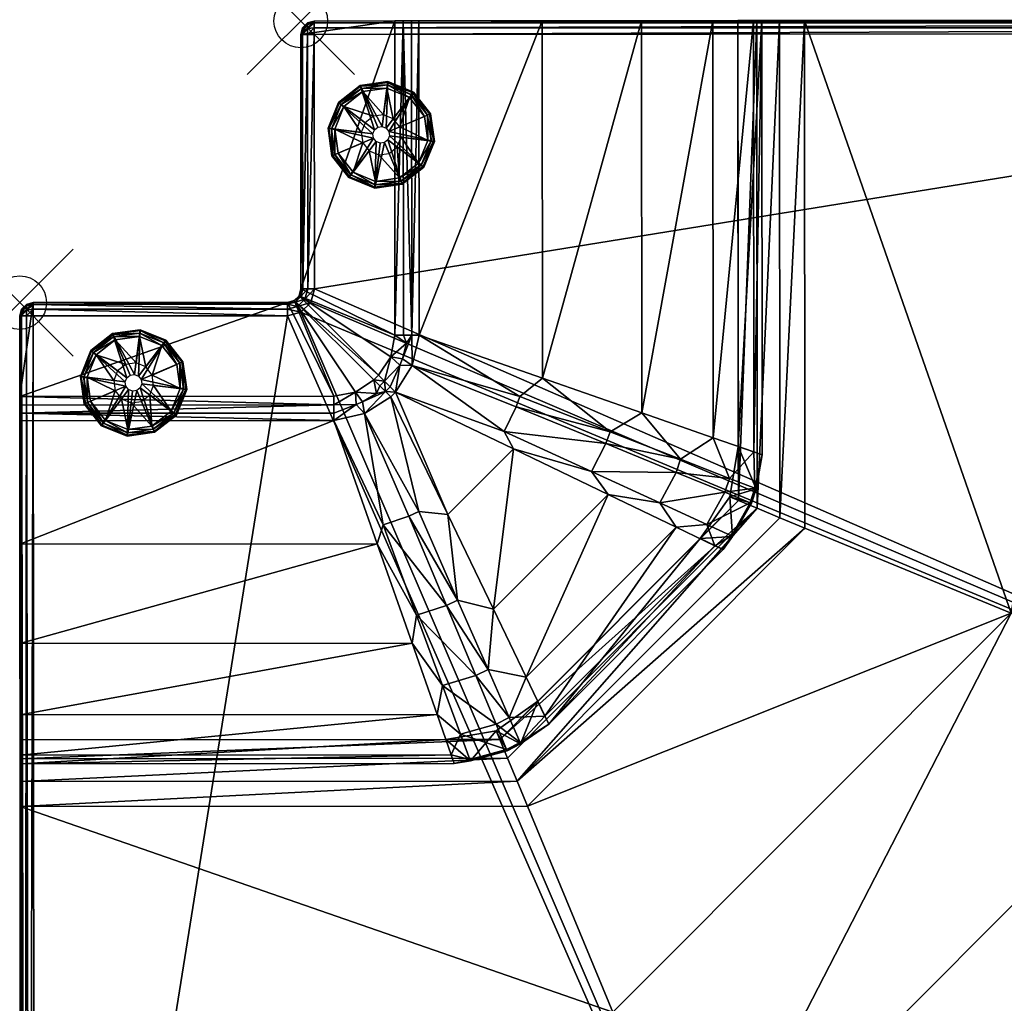
# Model space of a CAD drawing. Extents: x 0 to 35.3, y -30 to 5.3.
# Drawn here: x 0 to 18.4, y -13.1 to 5.3 of the extents above; entities that cross this region are included whole.
import ezdxf

# ---------------------------------------------------------------- set-up
doc = ezdxf.new("R2010")
doc.units = 0
doc.header["$LTSCALE"] = 2
doc.header["$PDMODE"] = 35
for name, color, linetype in [('AFUCH-3-BYFB', 5, 'Continuous'), ('AFUCH-3-GDRB', 6, 'Continuous'), ('AFUCH-3-LGPM', 4, 'Continuous'), ('AFUCH-P', 2, 'Continuous')]:
    doc.layers.add(name, color=color, linetype=linetype)

msp = doc.modelspace()

# ---------------------------------------------------------------- linework, layer by layer
at = {"layer": 'AFUCH-P'}
for p in [(5.246, 5.254), (0, 0)]:
    msp.add_point(p, dxfattribs=at)

# ---------------------------------------------------------------- meshes
at = {"layer": 'AFUCH-3-BYFB'}
mesh = msp.add_polyface(dxfattribs=at)
corners = [(9.876, -7.866, 18.927), (12.977, -4.536, 22.046), (9.803, -7.715, 22.046), (9.669, -7.438, 15.837), (12.699, -4.403, 15.837), (12.253, -4.188, 25.076), (9.454, -6.992, 25.076), (9.35, -8.234, 18.467), (9.339, -8.21, 21.175), (9.087, -8.338, 21.178), (9.134, -7.743, 23.839), (18.024, -29.985, 5.05), (0.029, -29.995, 5.001), (18.01, -29.952, 4.925), (35.26, -12.721, 5.05), (35.227, -12.708, 4.925), (17.921, -29.735, 4.8), (35.135, -12.67, 4.833), (17.972, -29.86, 4.833), (35.01, -12.618, 4.8), (35.173, 5.205, 4.873), (35.092, 5.124, 4.819), (18.024, -29.985, 14.186), (35.26, -12.721, 14.186), (35.246, 5.279, 5.05), (0.274, -29.75, 4.8), (5, -0.246, 4.8), (5.25, -0.179, 4.8), (34.381, -12.358, 16.308), (34.366, 5.278, 16.308), (33.408, -11.956, 16.958), (35.246, 5.279, 14.186), (35.032, -12.627, 15.334), (35.017, 5.278, 15.335), (33.392, 5.277, 16.959), (32.257, -11.48, 17.186), (32.243, 5.276, 17.186), (30.259, -10.655, 17.328), (9.105, -8.503, 16.161), (9.282, -8.927, 16.383), (13.763, -3.837, 16.161), (9.476, -9.395, 16.485), (14.656, -4.206, 16.485), (14.188, -4.013, 16.383), (8.894, -7.993, 15.953), (8.96, -8.152, 15.834), (13.413, -3.693, 15.834), (16.778, -26.984, 17.186), (15.95, -24.988, 17.328), (26.256, -9, 17.441), (14.289, -20.987, 17.441), (28.259, -9.828, 17.413), (12.678, -17.108, 17.334), (22.374, -7.396, 17.334), (18.503, -5.796, 17.015), (11.072, -13.24, 17.015), (15.119, -22.988, 17.413), (17.66, -29.107, 16.308), (17.256, -28.134, 16.958), (17.93, -29.757, 15.334), (0.023, -28.146, 16.959), (0.024, -29.771, 15.335), (0.017, -21.12, 17.441)]
mesh.append_faces([[corners[k] for k in face] for face in [(3, 0, 7, 7), (7, 0, 8, 8), (10, 8, 2, 2), (0, 2, 8, 8), (11, 12, 13, 13), (17, 20, 15, 15), (19, 21, 17, 17), (35, 36, 37, 37), (52, 62, 50, 50)]])
mesh.append_faces([[corners[k] for k in face] for face in [(0, 1, 2, 2), (14, 13, 15, 15), (16, 17, 18, 18), (18, 15, 13, 13), (57, 30, 58, 58), (47, 60, 58, 58), (57, 61, 59, 59)]], dxfattribs={"vtx0": -1})
mesh.append_faces([[corners[k] for k in face] for face in [(25, 26, 16, 16)]], dxfattribs={"vtx0": -1, "vtx1": -1})
mesh.append_faces([[corners[k] for k in face] for face in [(2, 5, 6, 6)]], dxfattribs={"vtx0": -1, "vtx3": -1})
mesh.append_faces([[corners[k] for k in face] for face in [(3, 4, 0, 0), (11, 13, 14, 14), (17, 15, 18, 18), (11, 14, 22, 22), (14, 24, 23, 23), (28, 29, 30, 30), (23, 31, 32, 32), (32, 33, 28, 28), (30, 34, 35, 35), (38, 39, 40, 40), (41, 42, 39, 39), (43, 40, 39, 39), (44, 45, 3, 3), (47, 35, 48, 48), (49, 50, 51, 51), (50, 49, 52, 52), (42, 41, 54, 54), (55, 52, 54, 54), (56, 48, 51, 51), (59, 32, 57, 57), (59, 22, 32, 32), (28, 30, 57, 57), (30, 35, 58, 58)]], dxfattribs={"vtx1": -1})
mesh.append_faces([[corners[k] for k in face] for face in [(19, 16, 27, 27), (45, 46, 3, 3)]], dxfattribs={"vtx1": -1, "vtx3": -1})
mesh.append_faces([[corners[k] for k in face] for face in [(7, 8, 9, 9), (6, 10, 2, 2), (16, 19, 17, 17), (14, 23, 22, 22), (42, 43, 39, 39), (35, 37, 48, 48), (49, 53, 52, 52), (41, 55, 54, 54), (50, 56, 51, 51), (48, 37, 51, 51), (52, 53, 54, 54), (22, 23, 32, 32), (32, 28, 57, 57), (35, 47, 58, 58)]], dxfattribs={"vtx3": -1})
mesh = msp.add_polyface(dxfattribs=at)
corners = [(5.246, 5.004, 5.05), (5.279, 5.067, 4.942), (5.279, 5.004, 4.925), (5.371, 5.221, 5.05), (5.496, 5.254, 5.05), (5.371, 5.192, 4.942), (5.279, 5.113, 4.987), (5.279, 5.129, 5.05), (5.496, 5.129, 4.833), (5.371, 5.113, 4.862), (5.496, 5.221, 4.925), (5.496, 5.004, 4.8), (5.371, 5.004, 4.833), (5.5, 0.254, 4.8), (5.325, 0.067, 4.833), (5.375, 0.254, 4.833), (5.433, 0.004, 4.8), (5, -0.029, 4.925), (5, 0.004, 5.05), (5.142, 0.009, 4.925), (5.188, -0.071, 4.833), (5.216, 0.129, 5.05), (5.245, 0.112, 4.925), (5.125, 0.038, 5.05), (5.25, 0.254, 5.05), (5.283, 0.254, 4.925), (5.371, 5.221, 32.675), (5.279, 5.129, 32.675), (5.496, 5.254, 32.675), (5.25, 0.254, 32.675), (6.999, 5.256, 32.675), (5.246, 5.004, 32.675), (0.25, 0, 32.675), (0.125, -0.033, 5.05), (0.125, -0.033, 32.675), (0.25, 0, 5.05), (0.25, -0.033, 4.925), (5, 0.004, 32.675), (5.125, 0.038, 32.675), (5.216, 0.129, 32.675)]
mesh.append_faces([[corners[k] for k in face] for face in [(0, 1, 2, 2), (0, 7, 6, 6), (1, 0, 6, 6)]])
mesh.append_faces([[corners[k] for k in face] for face in [(3, 6, 7, 7), (8, 12, 9, 9), (1, 5, 9, 9), (2, 9, 12, 12), (13, 14, 15, 15), (21, 25, 22, 22), (14, 19, 22, 22), (15, 22, 25, 25), (24, 2, 25, 25), (11, 15, 12, 12), (12, 25, 2, 2), (32, 33, 34, 34), (35, 17, 36, 36), (18, 38, 23, 23), (29, 21, 39, 39), (39, 23, 38, 38), (0, 27, 7, 7), (28, 3, 26, 26), (26, 7, 27, 27)]], dxfattribs={"vtx0": -1})
mesh.append_faces([[corners[k] for k in face] for face in [(29, 30, 31, 31)]], dxfattribs={"vtx0": -1, "vtx1": -1})
mesh.append_faces([[corners[k] for k in face] for face in [(3, 4, 5, 5), (8, 9, 10, 10), (11, 12, 8, 8), (1, 9, 2, 2), (5, 10, 9, 9), (17, 18, 19, 19), (14, 16, 20, 20), (21, 22, 23, 23), (24, 25, 21, 21), (14, 22, 15, 15), (19, 23, 22, 22), (0, 2, 24, 24), (15, 25, 12, 12), (26, 27, 28, 28), (18, 17, 35, 35), (37, 38, 18, 18), (21, 23, 39, 39), (31, 27, 0, 0), (3, 7, 26, 26), (29, 31, 24, 24), (32, 37, 35, 35)]], dxfattribs={"vtx1": -1})
mesh.append_faces([[corners[k] for k in face] for face in [(27, 31, 28, 28)]], dxfattribs={"vtx1": -1, "vtx3": -1})
mesh.append_faces([[corners[k] for k in face] for face in [(3, 5, 6, 6), (1, 6, 5, 5), (4, 10, 5, 5), (13, 16, 14, 14), (14, 20, 19, 19), (18, 23, 19, 19), (11, 13, 15, 15), (32, 35, 33, 33), (29, 24, 21, 21), (28, 4, 3, 3), (31, 0, 24, 24), (37, 18, 35, 35)]], dxfattribs={"vtx3": -1})
mesh = msp.add_polyface(dxfattribs=at)
corners = [(6.927, -1.758, 32.525), (6.83, -1.661, 32.607), (6.434, -2.067, 32.54), (6.722, -1.553, 32.658), (6.658, -1.696, 32.641), (6.609, -1.44, 32.675), (6.269, -1.67, 32.675), (6.277, -1.9, 32.642), (6.396, -1.852, 32.642), (6.697, -1.352, 32.675), (6.81, -1.465, 32.658), (6.926, -1.012, 32.675), (7.094, -1.168, 32.642), (7.145, -1.05, 32.642), (7.22, -0.755, 32.641), (6.999, 5.256, 32.675), (7.004, -0.609, 32.675), (7.159, 5.256, 32.658), (7.163, -0.609, 32.658), (7.454, -0.609, 32.525), (7.449, 5.256, 32.525), (7.316, -0.609, 32.607), (7.311, 5.256, 32.607), (6.917, -1.573, 32.607), (7.015, -1.67, 32.525), (7.323, -1.176, 32.54), (9.758, -1.412, 30.416), (9.336, -1.752, 30.807), (9.041, -2.402, 30.782), (9.215, -2.728, 30.416), (10.94, -2.629, 28.732), (9.265, -1.942, 30.815), (7.988, -3.956, 30.416), (5.866, -2.199, 32.525), (6.782, -4.148, 30.782), (5.25, 0.254, 32.675), (5.496, 5.254, 32.675), (5.246, 5.004, 32.675), (9.753, 5.258, 30.416), (11.605, 5.259, 27.901), (12.935, 5.26, 25.076), (13.693, 5.261, 22.046), (13.851, 5.261, 18.927), (5.496, 5.254, 5.05), (13.405, 5.261, 15.834)]
mesh.append_faces([[corners[k] for k in face] for face in [(0, 1, 2, 2), (3, 5, 4, 4), (6, 7, 8, 8), (2, 1, 8, 8), (2, 8, 7, 7), (1, 4, 8, 8), (9, 10, 11, 11), (11, 10, 12, 12), (11, 12, 13, 13), (10, 23, 12, 12), (23, 24, 12, 12), (19, 21, 25, 25), (18, 16, 14, 14), (25, 21, 13, 13), (25, 13, 12, 12), (25, 12, 24, 24), (21, 14, 13, 13), (24, 28, 25, 25), (24, 29, 28, 28), (28, 30, 31, 31), (28, 31, 25, 25), (19, 25, 27, 27), (27, 25, 31, 31), (33, 34, 2, 2)]])
mesh.append_faces([[corners[k] for k in face] for face in [(11, 14, 16, 16), (26, 19, 27, 27)]], dxfattribs={"vtx0": -1})
mesh.append_faces([[corners[k] for k in face] for face in [(18, 21, 17, 17), (3, 1, 10, 10), (0, 32, 24, 24), (15, 35, 16, 16), (36, 37, 15, 15), (15, 20, 36, 36)]], dxfattribs={"vtx0": -1, "vtx1": -1})
mesh.append_faces([[corners[k] for k in face] for face in [(19, 26, 38, 38)]], dxfattribs={"vtx0": -1, "vtx3": -1})
mesh.append_faces([[corners[k] for k in face] for face in [(5, 6, 4, 4), (15, 16, 17, 17), (19, 20, 21, 21), (0, 24, 1, 1), (9, 5, 10, 10), (17, 22, 15, 15), (20, 19, 38, 38)]], dxfattribs={"vtx1": -1})
mesh.append_faces([[corners[k] for k in face] for face in [(22, 20, 15, 15), (20, 38, 36, 36), (38, 39, 36, 36), (39, 40, 36, 36), (40, 41, 36, 36), (41, 42, 36, 36), (43, 36, 44, 44)]], dxfattribs={"vtx1": -1, "vtx3": -1})
mesh.append_faces([[corners[k] for k in face] for face in [(3, 4, 1, 1), (6, 8, 4, 4), (11, 13, 14, 14), (16, 18, 17, 17), (20, 22, 21, 21), (21, 22, 17, 17), (18, 14, 21, 21), (24, 23, 1, 1), (5, 3, 10, 10), (1, 23, 10, 10)]], dxfattribs={"vtx3": -1})
mesh = msp.add_polyface(dxfattribs=at)
corners = [(12.941, -2.523, 25.076), (13.246, -3.28, 23.839), (13.7, -2.787, 22.046), (12.335, -2.924, 26.379), (13.409, -2.686, 15.837), (13.746, -3.475, 18.467), (13.253, -3.626, 15.953), (13.857, -2.842, 18.927), (13.722, -3.465, 21.175), (13.127, -4.609, 18.927), (13.283, -4.352, 21.169), (12.977, -4.536, 22.046), (13.306, -4.363, 18.473), (13.658, -3.743, 18.465), (13.634, -3.734, 21.178), (12.253, -4.188, 25.076), (11.945, -3.737, 26.355), (10.983, -3.578, 27.901), (12.825, -4.141, 23.822), (13.16, -3.539, 23.844), (12.252, -3.167, 26.387), (9.041, -2.402, 30.782), (9.215, -2.728, 30.416), (10.671, -3.151, 28.697), (12.699, -4.403, 15.837), (10.94, -2.629, 28.732), (9.454, -6.992, 25.076), (8.841, -5.723, 27.901), (9.876, -7.866, 18.927), (9.803, -7.715, 22.046), (35.26, -12.721, 5.05), (35.227, -12.708, 4.925), (35.241, 5.274, 5.001), (34.996, 5.028, 4.8), (35.092, 5.124, 4.819), (35.01, -12.618, 4.8), (35.173, 5.205, 4.873), (35.227, 5.26, 4.954), (35.246, 5.279, 5.05), (35.246, 5.279, 14.186), (35.26, -12.721, 14.186), (5.433, 0.004, 4.8), (5.25, -0.179, 4.8), (5.5, 0.254, 4.8), (13.413, -3.693, 15.834), (35.017, 5.278, 15.335), (35.032, -12.627, 15.334), (34.366, 5.278, 16.308), (33.392, 5.277, 16.959), (33.408, -11.956, 16.958), (22.374, -7.396, 17.334), (20.487, 5.267, 17.206), (18.503, -5.796, 17.015), (30.259, -10.655, 17.328), (26.366, 5.271, 17.441), (28.259, -9.828, 17.413), (8.96, -8.152, 15.834), (13.763, -3.837, 16.161), (9.105, -8.503, 16.161), (9.669, -7.438, 15.837)]
mesh.append_faces([[corners[k] for k in face] for face in [(1, 0, 3, 3), (4, 5, 6, 6), (4, 7, 5, 5), (5, 7, 8, 8), (9, 10, 11, 11), (10, 9, 12, 12), (15, 16, 17, 17), (16, 15, 18, 18), (16, 20, 23, 23), (16, 23, 17, 17), (10, 18, 11, 11), (9, 24, 12, 12), (5, 13, 6, 6), (1, 8, 2, 2), (23, 20, 25, 25), (17, 23, 22, 22), (11, 18, 15, 15), (7, 2, 8, 8), (6, 13, 12, 12), (6, 12, 24, 24), (30, 31, 32, 32), (33, 34, 35, 35), (36, 37, 31, 31), (37, 32, 31, 31), (50, 51, 52, 52)]])
mesh.append_faces([[corners[k] for k in face] for face in [(10, 13, 14, 14), (16, 19, 20, 20), (5, 14, 13, 13), (1, 20, 19, 19), (8, 19, 14, 14), (26, 17, 27, 27), (17, 26, 15, 15), (53, 54, 55, 55)]], dxfattribs={"vtx0": -1})
mesh.append_faces([[corners[k] for k in face] for face in [(41, 35, 42, 42)]], dxfattribs={"vtx0": -1, "vtx1": -1})
mesh.append_faces([[corners[k] for k in face] for face in [(10, 14, 18, 18), (1, 19, 8, 8), (20, 3, 25, 25), (9, 11, 28, 28), (11, 15, 29, 29), (17, 22, 27, 27), (6, 44, 4, 4), (44, 56, 57, 57), (6, 24, 44, 44)]], dxfattribs={"vtx1": -1})
mesh.append_faces([[corners[k] for k in face] for face in [(41, 43, 35, 35), (24, 59, 44, 44)]], dxfattribs={"vtx1": -1, "vtx3": -1})
mesh.append_faces([[corners[k] for k in face] for face in [(0, 1, 2, 2), (10, 12, 13, 13), (16, 18, 19, 19), (21, 22, 23, 23), (5, 8, 14, 14), (1, 3, 20, 20), (14, 19, 18, 18), (24, 9, 28, 28), (38, 39, 40, 40), (39, 45, 46, 46), (47, 48, 49, 49), (56, 58, 57, 57)]], dxfattribs={"vtx3": -1})
mesh = msp.add_polyface(dxfattribs=at)
corners = [(33.392, 5.277, 16.959), (34.366, 5.278, 16.308), (32.243, 5.276, 17.186), (35.017, 5.278, 15.335), (9.758, -1.412, 30.416), (9.336, -1.752, 30.807), (11.018, -2.409, 28.724), (11.611, -2.059, 27.901), (9.041, -2.402, 30.782), (10.671, -3.151, 28.697), (10.94, -2.629, 28.732), (9.265, -1.942, 30.815), (12.335, -2.924, 26.379), (12.941, -2.523, 25.076), (34.996, 5.028, 4.8), (5.496, 5.004, 4.8), (35.092, 5.124, 4.819), (5.496, 5.129, 4.833), (35.173, 5.205, 4.873), (5.496, 5.254, 5.05), (35.241, 5.274, 5.001), (5.496, 5.221, 4.925), (35.246, 5.279, 5.05), (35.227, 5.26, 4.954), (35.26, -12.721, 5.05), (35.135, -12.67, 4.833), (13.756, 5.261, 16.161), (14.648, 5.262, 16.485), (13.405, 5.261, 15.834), (14.18, 5.261, 16.383), (20.487, 5.267, 17.206), (26.366, 5.271, 17.441), (35.246, 5.279, 14.186), (5.496, 5.254, 32.675), (13.851, 5.261, 18.927), (5.5, 0.254, 4.8), (35.01, -12.618, 4.8), (13.413, -3.693, 15.834), (13.409, -2.686, 15.837), (34.381, -12.358, 16.308), (32.257, -11.48, 17.186), (22.374, -7.396, 17.334), (26.256, -9, 17.441), (28.259, -9.828, 17.413), (30.259, -10.655, 17.328), (18.503, -5.796, 17.015), (14.656, -4.206, 16.485), (9.753, 5.258, 30.416), (11.605, 5.259, 27.901), (12.935, 5.26, 25.076), (13.693, 5.261, 22.046), (13.857, -2.842, 18.927), (13.7, -2.787, 22.046), (14.188, -4.013, 16.383), (13.763, -3.837, 16.161)]
mesh.append_faces([[corners[k] for k in face] for face in [(4, 5, 6, 6), (4, 6, 7, 7), (6, 12, 7, 7), (13, 7, 12, 12), (14, 15, 16, 16), (15, 17, 16, 16), (16, 17, 18, 18), (19, 20, 21, 21), (19, 22, 20, 20), (20, 23, 21, 21), (23, 18, 21, 21), (21, 18, 17, 17), (22, 24, 20, 20), (18, 25, 16, 16), (41, 42, 31, 31), (41, 31, 30, 30), (42, 43, 31, 31), (30, 27, 45, 45), (27, 46, 45, 45)]])
mesh.append_faces([[corners[k] for k in face] for face in [(8, 9, 10, 10), (26, 37, 54, 54)]], dxfattribs={"vtx0": -1})
mesh.append_faces([[corners[k] for k in face] for face in [(26, 27, 28, 28), (31, 22, 30, 30), (22, 31, 32, 32), (2, 32, 31, 31), (28, 33, 34, 34)]], dxfattribs={"vtx0": -1, "vtx1": -1})
mesh.append_faces([[corners[k] for k in face] for face in [(30, 19, 28, 28)]], dxfattribs={"vtx0": -1, "vtx1": -1, "vtx3": -1})
mesh.append_faces([[corners[k] for k in face] for face in [(0, 1, 2, 2), (5, 11, 6, 6), (6, 10, 12, 12), (15, 14, 35, 35), (1, 39, 3, 3), (2, 40, 0, 0), (2, 31, 44, 44), (47, 4, 48, 48), (13, 49, 7, 7), (49, 13, 50, 50), (51, 34, 52, 52), (51, 38, 34, 34), (7, 48, 4, 4), (28, 37, 26, 26), (53, 29, 54, 54), (46, 27, 53, 53)]], dxfattribs={"vtx1": -1})
mesh.append_faces([[corners[k] for k in face] for face in [(1, 3, 2, 2), (27, 30, 28, 28), (3, 32, 2, 2), (22, 19, 30, 30), (14, 36, 35, 35), (52, 50, 13, 13)]], dxfattribs={"vtx1": -1, "vtx3": -1})
mesh.append_faces([[corners[k] for k in face] for face in [(11, 10, 6, 6), (26, 29, 27, 27), (37, 28, 38, 38), (38, 28, 34, 34), (34, 50, 52, 52), (49, 48, 7, 7), (27, 29, 53, 53), (29, 26, 54, 54)]], dxfattribs={"vtx3": -1})
mesh = msp.add_polyface(dxfattribs=at)
corners = [(6.686, 3.274, 4.8), (6.357, 4.051, 4.8), (6.623, 3.225, 4.8), (6.767, 3.286, 4.8), (6.869, 4.123, 4.8), (6.592, 3.15, 4.8), (5.755, 3.252, 4.8), (6.604, 3.069, 4.8), (5.949, 3.732, 4.8), (5.827, 2.74, 4.8), (6.728, 2.975, 4.8), (6.626, 2.138, 4.8), (6.809, 2.987, 4.8), (6.653, 3.006, 4.8), (6.146, 2.332, 4.8), (7.138, 2.21, 4.8), (6.872, 3.036, 4.8), (6.891, 3.192, 4.8), (7.349, 3.929, 4.8), (6.842, 3.255, 4.8), (6.903, 3.111, 4.8), (7.74, 3.009, 4.8), (7.546, 2.529, 4.8), (7.668, 3.521, 4.8)]
mesh.append_faces([[corners[k] for k in face] for face in [(0, 1, 2, 2), (1, 3, 4, 4), (5, 6, 7, 7), (6, 5, 8, 8), (2, 8, 5, 5), (10, 11, 12, 12), (11, 13, 14, 14), (12, 15, 16, 16), (7, 14, 13, 13), (17, 18, 19, 19), (20, 21, 17, 17), (21, 20, 22, 22), (16, 22, 20, 20), (19, 4, 3, 3)]], dxfattribs={"vtx0": -1, "vtx1": -1})
mesh.append_faces([[corners[k] for k in face] for face in [(0, 3, 1, 1), (1, 8, 2, 2), (6, 9, 7, 7), (10, 13, 11, 11), (9, 14, 7, 7), (11, 15, 12, 12), (15, 22, 16, 16), (21, 23, 17, 17), (23, 18, 17, 17), (18, 4, 19, 19)]], dxfattribs={"vtx1": -1, "vtx3": -1})
mesh = msp.add_polyface(dxfattribs=at)
corners = [(5, -0.029, 4.925), (5.142, 0.009, 4.925), (5.188, -0.071, 4.833), (5, -0.121, 4.833), (5, -0.246, 4.8), (5.25, -0.179, 4.8), (5.433, 0.004, 4.8), (0.125, -0.033, 32.675), (0.034, -0.125, 32.675), (0.25, 0, 32.675), (0.002, -2.203, 32.525), (5.866, -2.199, 32.525), (0.002, -2.065, 32.607), (5.866, -2.061, 32.607), (5.866, -1.748, 32.675), (0.001, -1.753, 32.675), (5.866, -1.908, 32.658), (0.002, -1.913, 32.658), (6.269, -1.67, 32.675), (6.277, -1.9, 32.642), (6.434, -2.067, 32.54), (0, -0.25, 32.675), (0, -0.25, 5.05), (0.007, -8.156, 15.837), (0.004, -4.507, 30.416), (5.25, 0.254, 32.675), (5.216, 0.129, 32.675), (7.004, -0.609, 32.675), (5.125, 0.038, 32.675), (6.697, -1.352, 32.675), (5, 0.004, 32.675), (6.609, -1.44, 32.675), (6.926, -1.012, 32.675), (0.034, -0.187, 4.942), (0.034, -0.25, 4.925), (0.125, -0.033, 5.05), (0.25, 0, 5.05), (0.125, -0.062, 4.942), (0.034, -0.142, 4.987), (0.034, -0.125, 5.05), (0.25, -0.125, 4.833), (0.125, -0.142, 4.862), (0.25, -0.033, 4.925), (0.25, -0.25, 4.8), (0.125, -0.25, 4.833)]
mesh.append_faces([[corners[k] for k in face] for face in [(14, 16, 18, 18), (18, 16, 19, 19), (16, 13, 19, 19), (13, 11, 19, 19), (20, 19, 11, 11), (22, 33, 34, 34), (22, 39, 38, 38), (33, 22, 38, 38)]])
mesh.append_faces([[corners[k] for k in face] for face in [(0, 2, 3, 3), (5, 3, 2, 2), (35, 38, 39, 39), (40, 44, 41, 41), (33, 37, 41, 41), (34, 41, 44, 44), (22, 8, 39, 39), (7, 39, 8, 8), (4, 40, 3, 3), (3, 42, 0, 0)]], dxfattribs={"vtx0": -1})
mesh.append_faces([[corners[k] for k in face] for face in [(12, 15, 10, 10), (22, 23, 21, 21), (28, 29, 26, 26), (30, 14, 28, 28), (14, 30, 15, 15), (9, 15, 30, 30)]], dxfattribs={"vtx0": -1, "vtx1": -1})
mesh.append_faces([[corners[k] for k in face] for face in [(4, 3, 5, 5), (5, 2, 6, 6), (7, 8, 9, 9), (10, 11, 12, 12), (14, 15, 16, 16), (13, 16, 12, 12), (35, 36, 37, 37), (40, 41, 42, 42), (43, 44, 40, 40), (33, 41, 34, 34), (37, 42, 41, 41), (21, 8, 22, 22), (35, 39, 7, 7), (40, 42, 3, 3)]], dxfattribs={"vtx1": -1})
mesh.append_faces([[corners[k] for k in face] for face in [(15, 21, 10, 10), (24, 10, 21, 21), (25, 26, 27, 27), (8, 21, 9, 9), (21, 15, 9, 9), (14, 18, 28, 28), (18, 31, 28, 28), (31, 29, 28, 28), (29, 32, 26, 26), (32, 27, 26, 26)]], dxfattribs={"vtx1": -1, "vtx3": -1})
mesh.append_faces([[corners[k] for k in face] for face in [(0, 1, 2, 2), (11, 13, 12, 12), (15, 17, 16, 16), (16, 17, 12, 12), (12, 17, 15, 15), (35, 37, 38, 38), (33, 38, 37, 37), (36, 42, 37, 37), (4, 43, 40, 40)]], dxfattribs={"vtx3": -1})
mesh = msp.add_polyface(dxfattribs=at)
corners = [(7.789, -7.683, 25.076), (7.891, -7.146, 26.355), (7.323, -6.353, 27.901), (8.227, -8.054, 23.822), (8.89, -7.865, 23.844), (8.511, -6.96, 26.387), (7.015, -1.67, 32.525), (7.988, -3.956, 30.416), (9.215, -2.728, 30.416), (8.841, -5.723, 27.901), (6.927, -1.758, 32.525), (7.449, -3.898, 30.807), (8.174, -5.552, 28.724), (5.866, -2.199, 32.525), (6.674, -4.502, 30.416), (6.782, -4.148, 30.782), (7.405, -5.831, 28.697), (7.963, -5.652, 28.732), (7.265, -3.982, 30.815), (6.434, -2.067, 32.54), (8.402, -8.527, 21.169), (9.087, -8.338, 21.178), (9.669, -7.438, 15.837), (9.35, -8.234, 18.467), (8.894, -7.993, 15.953), (9.097, -8.362, 18.465), (9.134, -7.743, 23.839), (9.454, -6.992, 25.076), (8.742, -6.847, 26.379), (9.339, -8.21, 21.175), (8.055, -8.441, 22.046), (8.411, -8.551, 18.473), (7.953, -8.15, 15.837), (0.002, -2.203, 32.525), (0.004, -4.507, 30.416), (0.006, -7.689, 25.076), (0.005, -6.359, 27.901), (0.007, -8.447, 22.046), (0, -0.25, 5.05), (0.012, -15.242, 17.206), (0.007, -8.156, 15.837), (0.007, -8.605, 18.927), (0, -0.25, 32.675), (0.125, -0.25, 4.833), (0.098, -29.927, 4.873), (0.034, -0.25, 4.925), (0.25, -0.25, 4.8), (0.179, -29.846, 4.819), (5.25, -0.179, 4.8), (17.921, -29.735, 4.8), (5, -0.246, 4.8), (8.96, -8.152, 15.834)]
mesh.append_faces([[corners[k] for k in face] for face in [(0, 1, 2, 2), (1, 0, 3, 3), (7, 11, 12, 12), (7, 12, 9, 9), (13, 14, 15, 15), (15, 17, 18, 18), (15, 18, 19, 19), (1, 5, 16, 16), (1, 16, 2, 2), (22, 23, 24, 24), (23, 25, 24, 24), (26, 27, 28, 28), (10, 19, 11, 11), (11, 19, 18, 18), (16, 5, 17, 17), (2, 16, 14, 14), (12, 28, 9, 9), (27, 9, 28, 28), (30, 3, 0, 0), (24, 31, 32, 32), (43, 44, 45, 45), (46, 47, 43, 43)]])
mesh.append_faces([[corners[k] for k in face] for face in [(1, 4, 5, 5), (6, 7, 8, 8), (9, 8, 7, 7), (7, 10, 11, 11), (15, 16, 17, 17), (23, 21, 25, 25), (26, 5, 4, 4), (29, 4, 21, 21), (13, 34, 14, 14), (35, 2, 36, 36), (2, 35, 0, 0), (37, 0, 35, 35), (36, 14, 34, 34)]], dxfattribs={"vtx0": -1})
mesh.append_faces([[corners[k] for k in face] for face in [(48, 49, 50, 50)]], dxfattribs={"vtx0": -1, "vtx1": -1})
mesh.append_faces([[corners[k] for k in face] for face in [(38, 39, 40, 40)]], dxfattribs={"vtx0": -1, "vtx1": -1, "vtx3": -1})
mesh.append_faces([[corners[k] for k in face] for face in [(20, 21, 3, 3), (26, 4, 29, 29), (11, 18, 12, 12), (5, 28, 17, 17), (12, 17, 28, 28), (33, 34, 13, 13), (30, 0, 37, 37), (2, 14, 36, 36), (40, 51, 32, 32)]], dxfattribs={"vtx1": -1})
mesh.append_faces([[corners[k] for k in face] for face in [(40, 41, 42, 42), (41, 37, 42, 42), (37, 35, 42, 42), (35, 36, 42, 42), (36, 34, 42, 42)]], dxfattribs={"vtx1": -1, "vtx3": -1})
mesh.append_faces([[corners[k] for k in face] for face in [(1, 3, 4, 4), (15, 14, 16, 16), (26, 28, 5, 5), (18, 17, 12, 12), (21, 4, 3, 3), (51, 24, 32, 32)]], dxfattribs={"vtx3": -1})
mesh = msp.add_polyface(dxfattribs=at)
corners = [(0.007, -8.934, 16.383), (0.007, -8.51, 16.161), (0.008, -9.403, 16.485), (0.024, -29.771, 15.335), (0.022, -26.998, 17.186), (0.024, -30, 14.186), (0.024, -29.121, 16.308), (0.023, -28.146, 16.959), (8.111, -8.599, 18.927), (8.402, -8.527, 21.169), (8.055, -8.441, 22.046), (8.411, -8.551, 18.473), (9.097, -8.362, 18.465), (9.087, -8.338, 21.178), (8.227, -8.054, 23.822), (7.953, -8.15, 15.837), (8.894, -7.993, 15.953), (0.007, -8.605, 18.927), (0.007, -8.447, 22.046), (0.007, -8.156, 15.837), (0.024, -30, 5.05), (0.012, -15.242, 17.206), (0, -0.25, 5.05), (0.017, -21.12, 17.441), (0.029, -29.995, 5.001), (0.034, -0.25, 4.925), (0.098, -29.927, 4.873), (0.125, -0.25, 4.833), (0.179, -29.846, 4.819), (0.274, -29.75, 4.8), (0.25, -0.25, 4.8), (0.043, -29.981, 4.954), (18.024, -29.985, 5.05), (18.01, -29.952, 4.925), (17.972, -29.86, 4.833), (17.921, -29.735, 4.8), (18.024, -29.985, 14.186), (5, -0.246, 4.8), (16.778, -26.984, 17.186), (17.66, -29.107, 16.308), (17.93, -29.757, 15.334), (17.256, -28.134, 16.958), (9.476, -9.395, 16.485), (9.282, -8.927, 16.383), (8.96, -8.152, 15.834), (9.105, -8.503, 16.161), (15.95, -24.988, 17.328), (15.119, -22.988, 17.413), (14.289, -20.987, 17.441), (11.072, -13.24, 17.015), (12.678, -17.108, 17.334)]
mesh.append_faces([[corners[k] for k in face] for face in [(8, 9, 10, 10), (9, 8, 11, 11), (9, 14, 10, 10), (8, 15, 11, 11), (16, 12, 11, 11), (20, 22, 24, 24), (22, 25, 24, 24), (26, 27, 28, 28), (29, 28, 30, 30), (26, 31, 25, 25), (31, 24, 25, 25), (20, 24, 32, 32), (24, 31, 33, 33), (28, 34, 26, 26), (29, 35, 28, 28), (35, 34, 28, 28), (34, 33, 26, 26), (33, 31, 26, 26), (38, 46, 4, 4), (47, 48, 23, 23), (49, 21, 50, 50), (42, 2, 49, 49), (2, 21, 49, 49), (21, 23, 50, 50)]])
mesh.append_faces([[corners[k] for k in face] for face in [(9, 12, 13, 13), (17, 10, 18, 18), (3, 39, 6, 6), (5, 40, 3, 3), (6, 41, 7, 7), (2, 43, 0, 0), (44, 1, 45, 45), (45, 0, 43, 43), (4, 47, 23, 23)]], dxfattribs={"vtx0": -1})
mesh.append_faces([[corners[k] for k in face] for face in [(3, 4, 5, 5), (20, 21, 22, 22), (21, 20, 23, 23), (5, 23, 20, 20), (2, 19, 21, 21)]], dxfattribs={"vtx0": -1, "vtx1": -1})
mesh.append_faces([[corners[k] for k in face] for face in [(0, 1, 2, 2), (19, 15, 17, 17), (8, 10, 17, 17), (20, 32, 5, 5), (30, 37, 29, 29), (4, 7, 38, 38), (36, 40, 5, 5), (39, 41, 6, 6), (42, 43, 2, 2), (1, 0, 45, 45), (46, 47, 4, 4)]], dxfattribs={"vtx1": -1})
mesh.append_faces([[corners[k] for k in face] for face in [(3, 6, 4, 4), (4, 23, 5, 5), (1, 19, 2, 2)]], dxfattribs={"vtx1": -1, "vtx3": -1})
mesh.append_faces([[corners[k] for k in face] for face in [(6, 7, 4, 4), (9, 11, 12, 12), (15, 8, 17, 17), (32, 36, 5, 5), (44, 19, 1, 1)]], dxfattribs={"vtx3": -1})
mesh = msp.add_polyface(dxfattribs=at)
corners = [(2.065, -1.354, 4.8), (1.735, -0.578, 4.8), (2.001, -1.404, 4.8), (2.145, -1.343, 4.8), (2.248, -0.506, 4.8), (1.971, -1.479, 4.8), (1.134, -1.376, 4.8), (1.982, -1.559, 4.8), (1.328, -0.896, 4.8), (1.206, -1.889, 4.8), (2.107, -1.653, 4.8), (2.004, -2.491, 4.8), (2.187, -1.642, 4.8), (2.032, -1.623, 4.8), (1.524, -2.297, 4.8), (2.517, -2.419, 4.8), (2.251, -1.592, 4.8), (2.27, -1.437, 4.8), (2.728, -0.7, 4.8), (2.22, -1.373, 4.8), (2.281, -1.517, 4.8), (3.119, -1.62, 4.8), (2.925, -2.1, 4.8), (3.047, -1.108, 4.8)]
mesh.append_faces([[corners[k] for k in face] for face in [(0, 1, 2, 2), (1, 3, 4, 4), (5, 6, 7, 7), (6, 5, 8, 8), (2, 8, 5, 5), (10, 11, 12, 12), (11, 13, 14, 14), (12, 15, 16, 16), (7, 14, 13, 13), (17, 18, 19, 19), (20, 21, 17, 17), (21, 20, 22, 22), (16, 22, 20, 20), (19, 4, 3, 3)]], dxfattribs={"vtx0": -1, "vtx1": -1})
mesh.append_faces([[corners[k] for k in face] for face in [(0, 3, 1, 1), (1, 8, 2, 2), (6, 9, 7, 7), (10, 13, 11, 11), (9, 14, 7, 7), (11, 15, 12, 12), (15, 22, 16, 16), (21, 23, 17, 17), (23, 18, 17, 17), (18, 4, 19, 19)]], dxfattribs={"vtx1": -1, "vtx3": -1})
at = {"layer": 'AFUCH-3-GDRB'}
mesh = msp.add_polyface(dxfattribs=at)
corners = [(5.949, 3.732, 0.125), (5.962, 3.722, 0.062), (5.755, 3.252, 0.125), (5.827, 2.74, 0.125), (5.842, 2.746, 0.062), (6.146, 2.332, 0.125), (5.772, 3.25, 0.062), (5.817, 3.245, 0.017), (5.884, 2.764, 0.017), (6.626, 2.138, 0.125), (6.628, 2.155, 0.062), (7.138, 2.21, 0.125), (6.156, 2.345, 0.062), (6.183, 2.382, 0.017), (6.633, 2.2, 0.017), (7.546, 2.529, 0.125), (7.533, 2.539, 0.062), (7.74, 3.009, 0.125), (7.132, 2.225, 0.062), (7.114, 2.268, 0.017), (7.496, 2.566, 0.017), (7.668, 3.521, 0.125), (7.653, 3.515, 0.062), (7.349, 3.929, 0.125), (7.723, 3.011, 0.062), (7.678, 3.016, 0.017), (7.61, 3.497, 0.017), (6.869, 4.123, 0.125), (6.867, 4.106, 0.062), (6.357, 4.051, 0.125), (7.339, 3.916, 0.062), (7.312, 3.879, 0.017), (6.862, 4.061, 0.017), (6.363, 4.036, 0.062), (6.381, 3.993, 0.017), (5.999, 3.695, 0.017), (6.049, 3.657, 0), (6.406, 3.936, 0), (5.942, 2.789, 0), (5.879, 3.237, 0), (6.641, 2.262, 0), (6.221, 2.432, 0), (7.446, 2.604, 0), (7.089, 2.325, 0), (7.553, 3.472, 0), (7.616, 3.024, 0), (6.854, 3.999, 0), (7.274, 3.829, 0), (6.448, 3.356, 0), (6.601, 3.476, 0), (6.375, 3.176, 0), (6.522, 2.831, 0), (6.402, 2.984, 0), (6.894, 2.785, 0), (6.702, 2.758, 0), (7.047, 2.905, 0), (7.093, 3.277, 0), (7.12, 3.085, 0), (6.973, 3.43, 0), (6.793, 3.503, 0)]
mesh.append_faces([[corners[k] for k in face] for face in [(4, 7, 8, 8), (10, 13, 14, 14), (16, 19, 20, 20), (22, 25, 26, 26), (28, 31, 32, 32), (1, 34, 35, 35)]], dxfattribs={"vtx0": -1})
mesh.append_faces([[corners[k] for k in face] for face in [(48, 36, 49, 49), (36, 50, 39, 39), (51, 41, 52, 52), (41, 51, 40, 40), (53, 43, 54, 54), (43, 55, 42, 42), (56, 45, 57, 57), (58, 47, 56, 56), (47, 58, 46, 46), (49, 37, 59, 59), (59, 46, 58, 58), (57, 42, 55, 55), (54, 40, 51, 51), (52, 39, 50, 50)]], dxfattribs={"vtx0": -1, "vtx1": -1})
mesh.append_faces([[corners[k] for k in face] for face in [(0, 1, 2, 2), (3, 4, 5, 5), (4, 3, 6, 6), (9, 10, 11, 11), (10, 9, 12, 12), (15, 16, 17, 17), (16, 15, 18, 18), (21, 22, 23, 23), (22, 21, 24, 24), (27, 28, 29, 29), (28, 27, 30, 30), (28, 32, 33, 33), (22, 26, 30, 30), (16, 20, 24, 24), (10, 14, 18, 18), (4, 8, 12, 12), (1, 0, 33, 33), (1, 35, 6, 6), (36, 35, 37, 37), (35, 36, 7, 7), (38, 8, 39, 39), (8, 38, 13, 13), (40, 14, 41, 41), (14, 40, 19, 19), (42, 20, 43, 43), (20, 42, 25, 25), (44, 26, 45, 45), (26, 44, 31, 31), (46, 32, 47, 47), (32, 46, 34, 34), (29, 33, 0, 0), (34, 37, 35, 35), (2, 6, 3, 3), (7, 39, 8, 8), (5, 12, 9, 9), (13, 41, 14, 14), (11, 18, 15, 15), (19, 43, 20, 20), (17, 24, 21, 21), (25, 45, 26, 26), (23, 30, 27, 27), (31, 47, 32, 32)]], dxfattribs={"vtx1": -1})
mesh.append_faces([[corners[k] for k in face] for face in [(48, 50, 36, 36), (53, 55, 43, 43), (37, 46, 59, 59), (47, 44, 56, 56), (44, 45, 56, 56), (45, 42, 57, 57), (43, 40, 54, 54), (41, 38, 52, 52), (38, 39, 52, 52), (36, 37, 49, 49)]], dxfattribs={"vtx1": -1, "vtx3": -1})
mesh.append_faces([[corners[k] for k in face] for face in [(4, 6, 7, 7), (10, 12, 13, 13), (16, 18, 19, 19), (22, 24, 25, 25), (28, 30, 31, 31), (28, 33, 29, 29), (22, 30, 23, 23), (16, 24, 17, 17), (10, 18, 11, 11), (4, 12, 5, 5), (1, 33, 34, 34), (1, 6, 2, 2), (35, 7, 6, 6), (8, 13, 12, 12), (14, 19, 18, 18), (20, 25, 24, 24), (26, 31, 30, 30), (32, 34, 33, 33), (46, 37, 34, 34), (36, 39, 7, 7), (38, 41, 13, 13), (40, 43, 19, 19), (42, 45, 25, 25), (44, 47, 31, 31)]], dxfattribs={"vtx3": -1})
mesh = msp.add_polyface(dxfattribs=at)
corners = [(1.328, -0.896, 0.125), (1.341, -0.907, 0.062), (1.134, -1.376, 0.125), (1.206, -1.889, 0.125), (1.221, -1.882, 0.062), (1.524, -2.297, 0.125), (1.15, -1.378, 0.062), (1.196, -1.384, 0.017), (1.263, -1.865, 0.017), (2.004, -2.491, 0.125), (2.006, -2.474, 0.062), (2.517, -2.419, 0.125), (1.534, -2.284, 0.062), (1.562, -2.247, 0.017), (2.012, -2.429, 0.017), (2.925, -2.1, 0.125), (2.911, -2.09, 0.062), (3.119, -1.62, 0.125), (2.51, -2.403, 0.062), (2.493, -2.361, 0.017), (2.875, -2.062, 0.017), (3.047, -1.108, 0.125), (3.031, -1.114, 0.062), (2.728, -0.7, 0.125), (3.102, -1.618, 0.062), (3.057, -1.613, 0.017), (2.989, -1.132, 0.017), (2.248, -0.506, 0.125), (2.246, -0.522, 0.062), (1.735, -0.578, 0.125), (2.718, -0.713, 0.062), (2.69, -0.75, 0.017), (2.24, -0.568, 0.017), (1.742, -0.593, 0.062), (1.76, -0.635, 0.017), (1.378, -0.934, 0.017), (1.427, -0.972, 0), (1.784, -0.693, 0), (1.321, -1.84, 0), (1.258, -1.392, 0), (2.02, -2.367, 0), (1.6, -2.197, 0), (2.825, -2.025, 0), (2.468, -2.304, 0), (2.932, -1.156, 0), (2.995, -1.605, 0), (2.233, -0.63, 0), (2.653, -0.799, 0), (1.827, -1.273, 0), (1.98, -1.153, 0), (1.754, -1.453, 0), (1.901, -1.798, 0), (1.781, -1.645, 0), (2.273, -1.843, 0), (2.081, -1.87, 0), (2.426, -1.724, 0), (2.471, -1.352, 0), (2.498, -1.544, 0), (2.352, -1.199, 0), (2.172, -1.126, 0)]
mesh.append_faces([[corners[k] for k in face] for face in [(4, 7, 8, 8), (10, 13, 14, 14), (16, 19, 20, 20), (22, 25, 26, 26), (28, 31, 32, 32), (1, 34, 35, 35)]], dxfattribs={"vtx0": -1})
mesh.append_faces([[corners[k] for k in face] for face in [(48, 36, 49, 49), (36, 50, 39, 39), (51, 41, 52, 52), (41, 51, 40, 40), (53, 43, 54, 54), (43, 55, 42, 42), (56, 45, 57, 57), (58, 47, 56, 56), (47, 58, 46, 46), (49, 37, 59, 59), (59, 46, 58, 58), (57, 42, 55, 55), (54, 40, 51, 51), (52, 39, 50, 50)]], dxfattribs={"vtx0": -1, "vtx1": -1})
mesh.append_faces([[corners[k] for k in face] for face in [(0, 1, 2, 2), (3, 4, 5, 5), (4, 3, 6, 6), (9, 10, 11, 11), (10, 9, 12, 12), (15, 16, 17, 17), (16, 15, 18, 18), (21, 22, 23, 23), (22, 21, 24, 24), (27, 28, 29, 29), (28, 27, 30, 30), (28, 32, 33, 33), (22, 26, 30, 30), (16, 20, 24, 24), (10, 14, 18, 18), (4, 8, 12, 12), (1, 0, 33, 33), (1, 35, 6, 6), (36, 35, 37, 37), (35, 36, 7, 7), (38, 8, 39, 39), (8, 38, 13, 13), (40, 14, 41, 41), (14, 40, 19, 19), (42, 20, 43, 43), (20, 42, 25, 25), (44, 26, 45, 45), (26, 44, 31, 31), (46, 32, 47, 47), (32, 46, 34, 34), (29, 33, 0, 0), (34, 37, 35, 35), (2, 6, 3, 3), (7, 39, 8, 8), (5, 12, 9, 9), (13, 41, 14, 14), (11, 18, 15, 15), (19, 43, 20, 20), (17, 24, 21, 21), (25, 45, 26, 26), (23, 30, 27, 27), (31, 47, 32, 32)]], dxfattribs={"vtx1": -1})
mesh.append_faces([[corners[k] for k in face] for face in [(48, 50, 36, 36), (53, 55, 43, 43), (37, 46, 59, 59), (47, 44, 56, 56), (44, 45, 56, 56), (45, 42, 57, 57), (43, 40, 54, 54), (41, 38, 52, 52), (38, 39, 52, 52), (36, 37, 49, 49)]], dxfattribs={"vtx1": -1, "vtx3": -1})
mesh.append_faces([[corners[k] for k in face] for face in [(4, 6, 7, 7), (10, 12, 13, 13), (16, 18, 19, 19), (22, 24, 25, 25), (28, 30, 31, 31), (28, 33, 29, 29), (22, 30, 23, 23), (16, 24, 17, 17), (10, 18, 11, 11), (4, 12, 5, 5), (1, 33, 34, 34), (1, 6, 2, 2), (35, 7, 6, 6), (8, 13, 12, 12), (14, 19, 18, 18), (20, 25, 24, 24), (26, 31, 30, 30), (32, 34, 33, 33), (46, 37, 34, 34), (36, 39, 7, 7), (38, 41, 13, 13), (40, 43, 19, 19), (42, 45, 25, 25), (44, 47, 31, 31)]], dxfattribs={"vtx3": -1})
at = {"layer": 'AFUCH-3-LGPM'}
mesh = msp.add_polyface(dxfattribs=at)
corners = [(6.869, 4.123, 0.125), (6.869, 4.123, 4.8), (7.349, 3.929, 0.125), (6.357, 4.051, 4.8), (7.668, 3.521, 0.125), (7.668, 3.521, 4.8), (7.74, 3.009, 0.125), (7.349, 3.929, 4.8), (7.546, 2.529, 0.125), (7.546, 2.529, 4.8), (7.138, 2.21, 0.125), (7.74, 3.009, 4.8), (6.626, 2.138, 0.125), (6.626, 2.138, 4.8), (6.146, 2.332, 0.125), (7.138, 2.21, 4.8), (5.827, 2.74, 0.125), (5.827, 2.74, 4.8), (5.755, 3.252, 0.125), (6.146, 2.332, 4.8), (5.949, 3.732, 0.125), (5.949, 3.732, 4.8), (6.357, 4.051, 0.125), (5.755, 3.252, 4.8)]
mesh.append_faces([[corners[k] for k in face] for face in [(0, 1, 2, 2), (1, 0, 3, 3), (4, 5, 6, 6), (5, 4, 7, 7), (2, 7, 4, 4), (8, 9, 10, 10), (9, 8, 11, 11), (6, 11, 8, 8), (12, 13, 14, 14), (13, 12, 15, 15), (10, 15, 12, 12), (16, 17, 18, 18), (17, 16, 19, 19), (14, 19, 16, 16), (20, 21, 22, 22), (21, 20, 23, 23), (18, 23, 20, 20), (22, 3, 0, 0)]], dxfattribs={"vtx1": -1})
mesh.append_faces([[corners[k] for k in face] for face in [(1, 7, 2, 2), (5, 11, 6, 6), (9, 15, 10, 10), (13, 19, 14, 14), (17, 23, 18, 18), (21, 3, 22, 22)]], dxfattribs={"vtx3": -1})
mesh = msp.add_polyface(dxfattribs=at)
corners = [(2.248, -0.506, 0.125), (2.248, -0.506, 4.8), (2.728, -0.7, 0.125), (1.735, -0.578, 4.8), (3.047, -1.108, 0.125), (3.047, -1.108, 4.8), (3.119, -1.62, 0.125), (2.728, -0.7, 4.8), (2.925, -2.1, 0.125), (2.925, -2.1, 4.8), (2.517, -2.419, 0.125), (3.119, -1.62, 4.8), (2.004, -2.491, 0.125), (2.004, -2.491, 4.8), (1.524, -2.297, 0.125), (2.517, -2.419, 4.8), (1.206, -1.889, 0.125), (1.206, -1.889, 4.8), (1.134, -1.376, 0.125), (1.524, -2.297, 4.8), (1.328, -0.896, 0.125), (1.328, -0.896, 4.8), (1.735, -0.578, 0.125), (1.134, -1.376, 4.8)]
mesh.append_faces([[corners[k] for k in face] for face in [(0, 1, 2, 2), (1, 0, 3, 3), (4, 5, 6, 6), (5, 4, 7, 7), (2, 7, 4, 4), (8, 9, 10, 10), (9, 8, 11, 11), (6, 11, 8, 8), (12, 13, 14, 14), (13, 12, 15, 15), (10, 15, 12, 12), (16, 17, 18, 18), (17, 16, 19, 19), (14, 19, 16, 16), (20, 21, 22, 22), (21, 20, 23, 23), (18, 23, 20, 20), (22, 3, 0, 0)]], dxfattribs={"vtx1": -1})
mesh.append_faces([[corners[k] for k in face] for face in [(1, 7, 2, 2), (5, 11, 6, 6), (9, 15, 10, 10), (13, 19, 14, 14), (17, 23, 18, 18), (21, 3, 22, 22)]], dxfattribs={"vtx3": -1})

doc.saveas('drawing.dxf')
